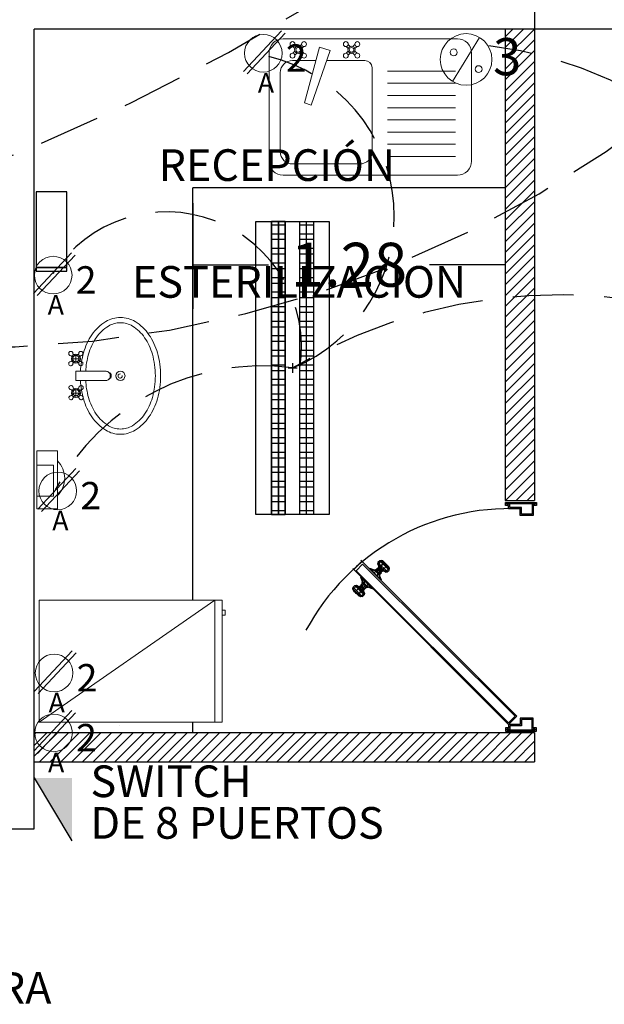
# Model space of a CAD drawing. Extents: x -71 to 222, y -457 to 82.
# Drawn here: x 137 to 140, y 64 to 68 of the extents above; entities that cross this region are included whole.
import ezdxf
from ezdxf.enums import TextEntityAlignment as Align

# ---------------------------------------------------------------- set-up
doc = ezdxf.new("R2010")
doc.units = 0
doc.header["$MEASUREMENT"] = 0
doc.linetypes.add('DASHED2', pattern=[0.375, 0.25, -0.125])
doc.linetypes.add('HIDDEN', pattern=[0.375, 0.25, -0.125])
doc.layers.get('0').update_dxf_attribs({"linetype": 'CONTINUOUS'})
doc.layers.get('DEFPOINTS').update_dxf_attribs({"linetype": 'CONTINUOUS'})
for name, color, linetype in [('AUXILIARPROYLOSA', 6, 'HIDDEN'), ('COTAS', 7, 'CONTINUOUS'), ('instalacion electrica', 5, 'CONTINUOUS'), ('MOBILIARIO', 8, 'CONTINUOUS'), ('MUROS', 7, 'CONTINUOUS'), ('PUERTAS', 7, 'CONTINUOUS'), ('SAN1', 3, 'CONTINUOUS'), ('TXT', 7, 'CONTINUOUS')]:
    doc.layers.add(name, color=color, linetype=linetype)
for name, color, linetype, lineweight in [('contorno', 3, 'CONTINUOUS', 9), ('MUEBLES', 8, 'CONTINUOUS', 18), ('Muros de Carga', 7, 'CONTINUOUS', 0)]:
    doc.layers.add(name, color=color, linetype=linetype, lineweight=lineweight)
doc.layers.add('INST. ELECTRICA', color=7, linetype='CONTINUOUS', true_color=0xed1a35)
doc.styles.add('SANSSERIF', font='sas_____.pfb')
doc.styles.add('SW60', font='swissel.ttf', dxfattribs={"width": 0.8, "height": 0.1143})
doc.dimstyles.get("Standard").update_dxf_attribs({"dimtxt": 0.18, "dimasz": 0.18, "dimexe": 0.18, "dimexo": 0.0625, "dimgap": 0.09, "dimtad": 0, "dimtih": 1, "dimtoh": 1, "dimdec": 4, "dimzin": 0, "dimdsep": 46, "dimtxsty": 'Standard', "dimcen": 0.09, "dimadec": 0, "dimazin": 0, "dimtfac": 1, "dimtdec": 4, "dimtofl": 0, "dimtmove": 2, "dimatfit": 3, "dimfxl": 1, "dimtolj": 1, "dimtzin": 0, "dimarcsym": 0})

# ---------------------------------------------------------------- blocks, each defined once
blk = doc.blocks.new('Centro de carga')
blk.add_line((-0.2351, 0), (0, -0.3894))
at = {"const_width": 0.001}
blk.add_lwpolyline([(-0.2351, 0), (0, 0), (0, -0.3894), (-0.2351, -0.3894)], close=True, dxfattribs=at)
blk.add_solid([(-0.2351, 0), (0, 0), (0, -0.3894)])
blk = doc.blocks.new('A$C399265A5')
at = {"layer": 'INST. ELECTRICA', "lineweight": -3}
for p, q in [((0.6, 0.1683), (0.6, 0.1303)), ((0.5798, 0.15), (0.6193, 0.15))]:
    blk.add_line(p, q, dxfattribs=at)
at = {"layer": 'INST. ELECTRICA'}
blk.add_lwpolyline([(0, 0.3), (0, 0), (1.2, 0), (1.2, 0.3)], close=True, dxfattribs=at)
blk = doc.blocks.new('A$C423006FB')
at = {"layer": 'INST. ELECTRICA', "color": 18, "lineweight": -3, "true_color": 0x000000}
for points in [[(0.0645, 1.2), (0.1196, 1.2), (0.1196, 0), (0.0645, 0)], [(0.0645, 1.1844), (0.1196, 1.1844), (0.1196, 1.1464), (0.0645, 1.1464)], [(0.2355, 1.2), (0.1804, 1.2), (0.1804, 0), (0.2355, 0)], [(0.1804, 1.2), (0.2355, 1.2), (0.2355, 0), (0.1804, 0)], [(0.1804, 1.1844), (0.2355, 1.1844), (0.2355, 1.1464), (0.1804, 1.1464)], [(0.0645, 1.1248), (0.1196, 1.1248), (0.1196, 1.0868), (0.0645, 1.0868)], [(0.1804, 1.1248), (0.2355, 1.1248), (0.2355, 1.0868), (0.1804, 1.0868)], [(0.0645, 1.0652), (0.1196, 1.0652), (0.1196, 1.0272), (0.0645, 1.0272)], [(0.1804, 1.0652), (0.2355, 1.0652), (0.2355, 1.0272), (0.1804, 1.0272)], [(0.0645, 1.0056), (0.1196, 1.0056), (0.1196, 0.9675), (0.0645, 0.9675)], [(0.1804, 1.0056), (0.2355, 1.0056), (0.2355, 0.9675), (0.1804, 0.9675)], [(0.0645, 0.9459), (0.1196, 0.9459), (0.1196, 0.9079), (0.0645, 0.9079)], [(0.1804, 0.9459), (0.2355, 0.9459), (0.2355, 0.9079), (0.1804, 0.9079)], [(0.0645, 0.8863), (0.1196, 0.8863), (0.1196, 0.8483), (0.0645, 0.8483)], [(0.1804, 0.8863), (0.2355, 0.8863), (0.2355, 0.8483), (0.1804, 0.8483)], [(0.0645, 0.8267), (0.1196, 0.8267), (0.1196, 0.7887), (0.0645, 0.7887)], [(0.1804, 0.8267), (0.2355, 0.8267), (0.2355, 0.7887), (0.1804, 0.7887)], [(0.0645, 0.7671), (0.1196, 0.7671), (0.1196, 0.7291), (0.0645, 0.7291)], [(0.1804, 0.7671), (0.2355, 0.7671), (0.2355, 0.7291), (0.1804, 0.7291)], [(0.0645, 0.7074), (0.1196, 0.7074), (0.1196, 0.6694), (0.0645, 0.6694)], [(0.1804, 0.7074), (0.2355, 0.7074), (0.2355, 0.6694), (0.1804, 0.6694)], [(0.0645, 0.6478), (0.1196, 0.6478), (0.1196, 0.6098), (0.0645, 0.6098)], [(0.1804, 0.6478), (0.2355, 0.6478), (0.2355, 0.6098), (0.1804, 0.6098)], [(0.0645, 0.5882), (0.1196, 0.5882), (0.1196, 0.5502), (0.0645, 0.5502)], [(0.1804, 0.5882), (0.2355, 0.5882), (0.2355, 0.5502), (0.1804, 0.5502)], [(0.0645, 0.5286), (0.1196, 0.5286), (0.1196, 0.4906), (0.0645, 0.4906)], [(0.1804, 0.5286), (0.2355, 0.5286), (0.2355, 0.4906), (0.1804, 0.4906)], [(0.0645, 0.469), (0.1196, 0.469), (0.1196, 0.431), (0.0645, 0.431)], [(0.1804, 0.469), (0.2355, 0.469), (0.2355, 0.431), (0.1804, 0.431)], [(0.0645, 0.4093), (0.1196, 0.4093), (0.1196, 0.3713), (0.0645, 0.3713)], [(0.1804, 0.4093), (0.2355, 0.4093), (0.2355, 0.3713), (0.1804, 0.3713)], [(0.0645, 0.3497), (0.1196, 0.3497), (0.1196, 0.3117), (0.0645, 0.3117)], [(0.1804, 0.3497), (0.2355, 0.3497), (0.2355, 0.3117), (0.1804, 0.3117)], [(0.0645, 0.2901), (0.1196, 0.2901), (0.1196, 0.2521), (0.0645, 0.2521)], [(0.1804, 0.2901), (0.2355, 0.2901), (0.2355, 0.2521), (0.1804, 0.2521)], [(0.0645, 0.2305), (0.1196, 0.2305), (0.1196, 0.1925), (0.0645, 0.1925)], [(0.1804, 0.2305), (0.2355, 0.2305), (0.2355, 0.1925), (0.1804, 0.1925)], [(0.0645, 0.1709), (0.1196, 0.1709), (0.1196, 0.1328), (0.0645, 0.1328)], [(0.1804, 0.1709), (0.2355, 0.1709), (0.2355, 0.1328), (0.1804, 0.1328)], [(0.0645, 0.1112), (0.1196, 0.1112), (0.1196, 0.0732), (0.0645, 0.0732)], [(0.1804, 0.1112), (0.2355, 0.1112), (0.2355, 0.0732), (0.1804, 0.0732)], [(0.0645, 0.0516), (0.1196, 0.0516), (0.1196, 0.0136), (0.0645, 0.0136)], [(0.1804, 0.0516), (0.2355, 0.0516), (0.2355, 0.0136), (0.1804, 0.0136)]]:
    blk.add_lwpolyline(points, close=True, dxfattribs=at)
for points in [[(0.0921, 1.2), (0.0921, 0)], [(0.2079, 0), (0.2079, 1.2)], [(0.2079, 1.2), (0.2079, 0)]]:
    blk.add_lwpolyline(points, dxfattribs=at)
at = {"layer": 'INST. ELECTRICA', "lineweight": -3, "xscale": -1, "rotation": 270}
blk.add_blockref('A$C399265A5', (0, 0), dxfattribs=at)
blk = doc.blocks.new('C')
at = {"layer": 'Muros de Carga', "lineweight": 13}
for p, q in [((117.5839, -73.6972), (117.7952, -73.4716)), ((117.6044, -73.7095), (117.8158, -73.484))]:
    blk.add_line(p, q, dxfattribs=at)
blk.add_circle((117.6939, -73.5955), 0.1047, dxfattribs=at)
at = {"layer": 'TXT', "linetype": 'Continuous', "lineweight": 13, "style": 'SW60'}
blk.add_text('2', height=0.1524, dxfattribs=at).set_placement((117.8773, -73.6983), align=Align.CENTER)
blk = doc.blocks.new('CONT2')
at = {"lineweight": 9, "xscale": 0.7361312176160152, "yscale": 0.7361312176160152, "zscale": 0.7361312176160152, "rotation": 2.618018799084052e-05}
blk.add_blockref('C', (41.247, 128.2176), dxfattribs=at)
at = {"lineweight": 9, "style": 'SW60'}
blk.add_text('A', height=0.0804, rotation=0, dxfattribs=at).set_placement((127.8959, 73.8802), align=Align.CENTER)
blk = doc.blocks.new('A')
at = {"layer": 'Muros de Carga', "lineweight": 13}
blk.add_line((120.4091, -74.5724), (120.2982, -74.7525), dxfattribs=at)
for centre, radius in [((120.3536, -74.6624), 0.1058), ((120.3027, -74.6333), 0.014), ((120.4048, -74.7018), 0.014)]:
    blk.add_circle(centre, radius, dxfattribs=at)
blk = doc.blocks.new('APAGADOR 1')
at = {"lineweight": 9}
blk.add_blockref('A', (-131.6003, 98.053), dxfattribs=at)
blk = doc.blocks.new('C3')
at = {"layer": 'AUXILIARPROYLOSA', "color": 7, "linetype": 'Continuous'}
blk.add_blockref('APAGADOR 1', (150.5579, 44.2571), dxfattribs=at)
at = {"layer": 'TXT', "linetype": 'Continuous', "lineweight": 13, "style": 'SW60'}
blk.add_text('3', height=0.1524, rotation=0, dxfattribs=at).set_placement((139.4793, 67.5831), align=Align.CENTER)
blk = doc.blocks.new('mi')
at = {"layer": 'PUERTAS'}
for p, q in [((0.0574, -0.0062), (0.0864, 0.0227)), ((0.0864, 0.0227), (0.6318, -0.5228)), ((0.6032, -0.5519), (0.0574, -0.0062)), ((0.5999, -0.5488), (0.6286, -0.5196))]:
    blk.add_line(p, q, dxfattribs=at)
for points in [[(0.0864, 0.0227), (0.0864, 0.0341), (0.0977, 0.0341), (0.0977, 0.0455), (-0.0114, 0.0455), (-0.0114, 0.0341), (0, 0.0341), (0, 0), (0.0455, 0), (0.0455, 0.0227)], [(0.0818, 0.0273), (0.0818, 0.0386), (0.0932, 0.0386), (0.0932, 0.0409), (-0.0068, 0.0409), (-0.0068, 0.0386), (0.0045, 0.0386), (0.0045, 0.0045), (0.0409, 0.0045), (0.0409, 0.0273)], [(0.0639, -0.0062), (0.0864, 0.0163), (0.6199, -0.5155), (0.5976, -0.5382)], [(0.0864, -0.7318), (0.0864, -0.7432), (0.0977, -0.7432), (0.0977, -0.7545), (-0.0114, -0.7545), (-0.0114, -0.7432), (0, -0.7432), (0, -0.7091), (0.0455, -0.7091), (0.0455, -0.7318)], [(0.0818, -0.7364), (0.0818, -0.7477), (0.0932, -0.7477), (0.0932, -0.75), (-0.0068, -0.75), (-0.0068, -0.7477), (0.0045, -0.7477), (0.0045, -0.7136), (0.0409, -0.7136), (0.0409, -0.7364)]]:
    blk.add_lwpolyline(points, close=True, dxfattribs=at)
blk.add_arc((0.082, 0.0787), 0.8113, 267.4154, 331.6162, dxfattribs=at)
for points in [[(0.5949, -0.4342, -0.0136), (0.5935, -0.4389, -0.0119), (0.5907, -0.4362), (0.5918, -0.431)], [(0.5935, -0.4389, -0.0119), (0.5963, -0.4459, -0.0068), (0.5948, -0.4444), (0.5907, -0.4362)], [(0.5907, -0.4362), (0.5948, -0.4444), (0.5963, -0.4459, 0.0068), (0.5935, -0.4389, 0.0119)], [(0.6011, -0.428, -0.0136), (0.5949, -0.4342, -0.0136), (0.5918, -0.431), (0.598, -0.4248)], [(0.5948, -0.4444), (0.5927, -0.4505), (0.5939, -0.4517, 0.0051), (0.5963, -0.4459, 0.0068)], [(0.5963, -0.4459, -0.0068), (0.5939, -0.4517, -0.0051), (0.5927, -0.4505), (0.5948, -0.4444)], [(0.6031, -0.4423, -0.022), (0.6006, -0.446, -0.0192), (0.5935, -0.4389, -0.0119), (0.5949, -0.4342, -0.0136)], [(0.6006, -0.446, -0.0192), (0.6004, -0.45, -0.011), (0.5963, -0.4459, -0.0068), (0.5935, -0.4389, -0.0119)], [(0.5935, -0.4389, 0.0119), (0.5963, -0.4459, 0.0068), (0.6004, -0.45, 0.011), (0.6006, -0.446, 0.0192)], [(0.6004, -0.45, -0.011), (0.5969, -0.4548, -0.0082), (0.5939, -0.4517, -0.0051), (0.5963, -0.4459, -0.0068)], [(0.5963, -0.4459, 0.0068), (0.5939, -0.4517, 0.0051), (0.5969, -0.4548, 0.0082), (0.6004, -0.45, 0.011)], [(0.6093, -0.4361, -0.022), (0.6031, -0.4423, -0.022), (0.5949, -0.4342, -0.0136), (0.6011, -0.428, -0.0136)], [(0.6011, -0.428, 0.0136), (0.5949, -0.4342, 0.0136), (0.6031, -0.4423, 0.022), (0.6093, -0.4361, 0.022)], [(0.6059, -0.4265, -0.0119), (0.6011, -0.428, -0.0136), (0.598, -0.4248), (0.6031, -0.4238)], [(0.6094, -0.4549, -0.0192), (0.6055, -0.4551, -0.011), (0.6004, -0.45, -0.011), (0.6006, -0.446, -0.0192)], [(0.6132, -0.4524, -0.022), (0.6094, -0.4549, -0.0192), (0.6006, -0.446, -0.0192), (0.6031, -0.4423, -0.022)], [(0.613, -0.4337, -0.0192), (0.6093, -0.4361, -0.022), (0.6011, -0.428, -0.0136), (0.6059, -0.4265, -0.0119)], [(0.6059, -0.4265, 0.0119), (0.6011, -0.428, 0.0136), (0.6093, -0.4361, 0.022), (0.613, -0.4337, 0.0192)], [(0.6112, -0.4277, -0.0085), (0.6059, -0.4265, -0.0119), (0.6031, -0.4238), (0.6093, -0.4258)], [(0.6194, -0.4462, -0.022), (0.6132, -0.4524, -0.022), (0.6031, -0.4423, -0.022), (0.6093, -0.4361, -0.022)], [(0.6093, -0.4361, 0.022), (0.6031, -0.4423, 0.022), (0.6132, -0.4524, 0.022), (0.6194, -0.4462, 0.022)], [(0.6163, -0.4328, -0.0137), (0.613, -0.4337, -0.0192), (0.6059, -0.4265, -0.0119), (0.6112, -0.4277, -0.0085)], [(0.6218, -0.4425, -0.0192), (0.6194, -0.4462, -0.022), (0.6093, -0.4361, -0.022), (0.613, -0.4337, -0.0192)], [(0.6275, -0.4544, -0.0136), (0.6213, -0.4606, -0.0136), (0.6132, -0.4524, -0.022), (0.6194, -0.4462, -0.022)], [(0.6195, -0.436), (0.6226, -0.4392, -0.0137), (0.6163, -0.4328, -0.0137), (0.6195, -0.436)], [(0.629, -0.4496, -0.0119), (0.6275, -0.4544, -0.0136), (0.6194, -0.4462, -0.022), (0.6218, -0.4425, -0.0192)], [(0.6195, -0.436), (0.6277, -0.4443, -0.0085), (0.6226, -0.4392, -0.0137), (0.6195, -0.436)], [(0.6195, -0.436), (0.6297, -0.4462), (0.6277, -0.4443, -0.0085), (0.6195, -0.436)], [(0.6195, -0.436), (0.6226, -0.4392, 0.0137), (0.6277, -0.4443, 0.0085), (0.6195, -0.436)], [(0.6277, -0.4443, -0.0085), (0.629, -0.4496, -0.0119), (0.6218, -0.4425, -0.0192), (0.6226, -0.4392, -0.0137)], [(0.6226, -0.4392, 0.0137), (0.6218, -0.4425, 0.0192), (0.629, -0.4496, 0.0119), (0.6277, -0.4443, 0.0085)], [(0.6297, -0.4462), (0.6317, -0.4524), (0.629, -0.4496, -0.0119), (0.6277, -0.4443, -0.0085)], [(0.6277, -0.4443, 0.0085), (0.629, -0.4496, 0.0119), (0.6317, -0.4524), (0.6297, -0.4462)], [(0.5319, -0.4827, 1.6194), (0.5329, -0.4817, 1.6194), (0.5368, -0.4856, 1.6364), (0.5358, -0.4866, 1.6364)], [(0.5358, -0.4866, 1.6024), (0.5368, -0.4856, 1.6024), (0.5329, -0.4817, 1.6194), (0.5319, -0.4827, 1.6194)], [(0.5668, -0.4556, -0.017), (0.5658, -0.4567, -0.017), (0.5619, -0.4528), (0.5629, -0.4517)], [(0.5629, -0.4517), (0.5619, -0.4528), (0.5658, -0.4567, 0.017), (0.5668, -0.4556, 0.017)], [(0.5811, -0.4596, -0.0076), (0.5668, -0.4556, -0.017), (0.5629, -0.4517), (0.5793, -0.4578)], [(0.5668, -0.4556, 0.017), (0.5658, -0.4567, 0.017), (0.576, -0.4669, 0.0275), (0.577, -0.4659, 0.0275)], [(0.577, -0.4659, -0.0275), (0.576, -0.4669, -0.0275), (0.5658, -0.4567, -0.017), (0.5668, -0.4556, -0.017)], [(0.5856, -0.4642, -0.0124), (0.577, -0.4659, -0.0275), (0.5668, -0.4556, -0.017), (0.5811, -0.4596, -0.0076)], [(0.5896, -0.4785, -0.0275), (0.5886, -0.4795, -0.0275), (0.576, -0.4669, -0.0275), (0.577, -0.4659, -0.0275)], [(0.577, -0.4659, 0.0275), (0.576, -0.4669, 0.0275), (0.5886, -0.4795, 0.0275), (0.5896, -0.4785, 0.0275)], [(0.5913, -0.4698, -0.0124), (0.5896, -0.4785, -0.0275), (0.577, -0.4659, -0.0275), (0.5856, -0.4642, -0.0124)], [(0.5824, -0.4568), (0.5793, -0.4578), (0.5811, -0.4596, 0.0076), (0.5839, -0.4583, 0.0068)], [(0.5839, -0.4583, -0.0068), (0.5811, -0.4596, -0.0076), (0.5793, -0.4578), (0.5824, -0.4568)], [(0.588, -0.4624, -0.011), (0.5856, -0.4642, -0.0124), (0.5811, -0.4596, -0.0076), (0.5839, -0.4583, -0.0068)], [(0.5839, -0.4583, 0.0068), (0.5811, -0.4596, 0.0076), (0.5856, -0.4642, 0.0124), (0.588, -0.4624, 0.011)], [(0.5834, -0.4578), (0.5824, -0.4568), (0.5839, -0.4583, 0.0068), (0.5848, -0.4591, 0.0059)], [(0.5848, -0.4591, -0.0059), (0.5839, -0.4583, -0.0068), (0.5824, -0.4568), (0.5834, -0.4578)], [(0.591, -0.4529, -0.0059), (0.5848, -0.4591, -0.0059), (0.5834, -0.4578), (0.5896, -0.4516)], [(0.5883, -0.4627, -0.0096), (0.588, -0.4624, -0.011), (0.5839, -0.4583, -0.0068), (0.5848, -0.4591, -0.0059)], [(0.5848, -0.4591, 0.0059), (0.5839, -0.4583, 0.0068), (0.588, -0.4624, 0.011), (0.5883, -0.4627, 0.0096)], [(0.5945, -0.4565, -0.0096), (0.5883, -0.4627, -0.0096), (0.5848, -0.4591, -0.0059), (0.591, -0.4529, -0.0059)], [(0.5931, -0.4674, -0.011), (0.5913, -0.4698, -0.0124), (0.5856, -0.4642, -0.0124), (0.588, -0.4624, -0.011)], [(0.5928, -0.4671, -0.0096), (0.5931, -0.4674, -0.011), (0.588, -0.4624, -0.011), (0.5883, -0.4627, -0.0096)], [(0.5883, -0.4627, 0.0096), (0.588, -0.4624, 0.011), (0.5931, -0.4674, 0.011), (0.5928, -0.4671, 0.0096)], [(0.5896, -0.4785, 0.0275), (0.5886, -0.4795, 0.0275), (0.5988, -0.4897, 0.017), (0.5998, -0.4887, 0.017)], [(0.5998, -0.4887, -0.017), (0.5988, -0.4897, -0.017), (0.5886, -0.4795, -0.0275), (0.5896, -0.4785, -0.0275)], [(0.5906, -0.4526), (0.5896, -0.4516), (0.591, -0.4529, 0.0059), (0.5918, -0.4538, 0.0051)], [(0.5918, -0.4538, -0.0051), (0.591, -0.4529, -0.0059), (0.5896, -0.4516), (0.5906, -0.4526)], [(0.5927, -0.4505), (0.5906, -0.4526), (0.5918, -0.4538, 0.0051), (0.5939, -0.4517, 0.0051)], [(0.5939, -0.4517, -0.0051), (0.5918, -0.4538, -0.0051), (0.5906, -0.4526), (0.5927, -0.4505)], [(0.5949, -0.4568, -0.0082), (0.5945, -0.4565, -0.0096), (0.591, -0.4529, -0.0059), (0.5918, -0.4538, -0.0051)], [(0.5918, -0.4538, 0.0051), (0.591, -0.4529, 0.0059), (0.5945, -0.4565, 0.0096), (0.5949, -0.4568, 0.0082)], [(0.5972, -0.4715, -0.0068), (0.5959, -0.4744, -0.0076), (0.5913, -0.4698, -0.0124), (0.5931, -0.4674, -0.011)], [(0.5931, -0.4674, 0.011), (0.5913, -0.4698, 0.0124), (0.5959, -0.4744, 0.0076), (0.5972, -0.4715, 0.0068)], [(0.5969, -0.4548, -0.0082), (0.5949, -0.4568, -0.0082), (0.5918, -0.4538, -0.0051), (0.5939, -0.4517, -0.0051)], [(0.5939, -0.4517, 0.0051), (0.5918, -0.4538, 0.0051), (0.5949, -0.4568, 0.0082), (0.5969, -0.4548, 0.0082)], [(0.6025, -0.4645, -0.0059), (0.5963, -0.4707, -0.0059), (0.5928, -0.4671, -0.0096), (0.599, -0.4609, -0.0096)], [(0.5963, -0.4707, -0.0059), (0.5972, -0.4715, -0.0068), (0.5931, -0.4674, -0.011), (0.5928, -0.4671, -0.0096)], [(0.5928, -0.4671, 0.0096), (0.5931, -0.4674, 0.011), (0.5972, -0.4715, 0.0068), (0.5963, -0.4707, 0.0059)], [(0.5986, -0.4606, -0.0082), (0.599, -0.4609, -0.0096), (0.5945, -0.4565, -0.0096), (0.5949, -0.4568, -0.0082)], [(0.5949, -0.4568, 0.0082), (0.5945, -0.4565, 0.0096), (0.599, -0.4609, 0.0096), (0.5986, -0.4606, 0.0082)], [(0.6007, -0.4586, -0.0082), (0.5986, -0.4606, -0.0082), (0.5949, -0.4568, -0.0082), (0.5969, -0.4548, -0.0082)], [(0.5969, -0.4548, 0.0082), (0.5949, -0.4568, 0.0082), (0.5986, -0.4606, 0.0082), (0.6007, -0.4586, 0.0082)], [(0.5972, -0.4715, 0.0068), (0.5959, -0.4744, 0.0076), (0.5977, -0.4762), (0.5987, -0.4731)], [(0.5987, -0.4731), (0.5977, -0.4762), (0.5959, -0.4744, -0.0076), (0.5972, -0.4715, -0.0068)], [(0.5977, -0.4762), (0.6037, -0.4926), (0.5998, -0.4887, -0.017), (0.5959, -0.4744, -0.0076)], [(0.6039, -0.4659), (0.5977, -0.4721), (0.5963, -0.4707, -0.0059), (0.6025, -0.4645, -0.0059)], [(0.5963, -0.4707, 0.0059), (0.5972, -0.4715, 0.0068), (0.5987, -0.4731), (0.5977, -0.4721)], [(0.5977, -0.4721), (0.5987, -0.4731), (0.5972, -0.4715, -0.0068), (0.5963, -0.4707, -0.0059)], [(0.6055, -0.4551, -0.011), (0.6007, -0.4586, -0.0082), (0.5969, -0.4548, -0.0082), (0.6004, -0.45, -0.011)], [(0.6004, -0.45, 0.011), (0.5969, -0.4548, 0.0082), (0.6007, -0.4586, 0.0082), (0.6055, -0.4551, 0.011)], [(0.6038, -0.4616, -0.0051), (0.6017, -0.4637, -0.0051), (0.5986, -0.4606, -0.0082), (0.6007, -0.4586, -0.0082)], [(0.6007, -0.4586, 0.0082), (0.5986, -0.4606, 0.0082), (0.6017, -0.4637, 0.0051), (0.6038, -0.4616, 0.0051)], [(0.6017, -0.4637, -0.0051), (0.6025, -0.4645, -0.0059), (0.599, -0.4609, -0.0096), (0.5986, -0.4606, -0.0082)], [(0.5986, -0.4606, 0.0082), (0.599, -0.4609, 0.0096), (0.6025, -0.4645, 0.0059), (0.6017, -0.4637, 0.0051)], [(0.6096, -0.4591, -0.0068), (0.6038, -0.4616, -0.0051), (0.6007, -0.4586, -0.0082), (0.6055, -0.4551, -0.011)], [(0.6038, -0.4616, 0.0051), (0.6017, -0.4637, 0.0051), (0.6029, -0.4649), (0.6049, -0.4628)], [(0.6049, -0.4628), (0.6029, -0.4649), (0.6017, -0.4637, -0.0051), (0.6038, -0.4616, -0.0051)], [(0.6017, -0.4637, 0.0051), (0.6025, -0.4645, 0.0059), (0.6039, -0.4659), (0.6029, -0.4649)], [(0.6029, -0.4649), (0.6039, -0.4659), (0.6025, -0.4645, -0.0059), (0.6017, -0.4637, -0.0051)], [(0.6111, -0.4607), (0.6049, -0.4628), (0.6038, -0.4616, -0.0051), (0.6096, -0.4591, -0.0068)], [(0.6166, -0.462, -0.0119), (0.6096, -0.4591, -0.0068), (0.6055, -0.4551, -0.011), (0.6094, -0.4549, -0.0192)], [(0.6193, -0.4647), (0.6111, -0.4607), (0.6096, -0.4591, -0.0068), (0.6166, -0.462, -0.0119)], [(0.6244, -0.4637), (0.6193, -0.4647), (0.6166, -0.462, -0.0119), (0.6213, -0.4606, -0.0136)], [(0.6306, -0.4575), (0.6244, -0.4637), (0.6213, -0.4606, -0.0136), (0.6275, -0.4544, -0.0136)], [(0.6317, -0.4524), (0.6306, -0.4575), (0.6275, -0.4544, -0.0136), (0.629, -0.4496, -0.0119)], [(0.5081, -0.5209, 1.6058), (0.5143, -0.5147, 1.6058), (0.5112, -0.5116, 1.6194), (0.505, -0.5178, 1.6194)], [(0.5163, -0.5291, 1.5975), (0.5225, -0.5229, 1.5975), (0.5143, -0.5147, 1.6058), (0.5081, -0.5209, 1.6058)], [(0.5081, -0.5209, 1.633), (0.5143, -0.5147, 1.633), (0.5225, -0.5229, 1.6414), (0.5163, -0.5291, 1.6414)], [(0.5143, -0.5147, 1.6058), (0.5191, -0.5133, 1.6075), (0.5163, -0.5106, 1.6194), (0.5112, -0.5116, 1.6194)], [(0.5225, -0.5229, 1.5975), (0.5262, -0.5204, 1.6002), (0.5191, -0.5133, 1.6075), (0.5143, -0.5147, 1.6058)], [(0.5163, -0.5106, 1.6194), (0.5245, -0.5146, 1.6194), (0.5261, -0.5162, 1.6262), (0.5191, -0.5133, 1.6313)], [(0.5191, -0.5133, 1.6075), (0.5261, -0.5162, 1.6126), (0.5245, -0.5146, 1.6194), (0.5163, -0.5106, 1.6194)], [(0.5191, -0.5133, 1.6313), (0.5261, -0.5162, 1.6262), (0.5302, -0.5203, 1.6304), (0.5262, -0.5204, 1.6386)], [(0.5262, -0.5204, 1.6002), (0.5302, -0.5203, 1.6084), (0.5261, -0.5162, 1.6126), (0.5191, -0.5133, 1.6075)], [(0.5261, -0.5162, 1.6126), (0.5319, -0.5137, 1.6143), (0.5307, -0.5125, 1.6194), (0.5245, -0.5146, 1.6194)], [(0.5245, -0.5146, 1.6194), (0.5307, -0.5125, 1.6194), (0.5319, -0.5137, 1.6245), (0.5261, -0.5162, 1.6262)], [(0.5261, -0.5162, 1.6262), (0.5319, -0.5137, 1.6245), (0.5349, -0.5168, 1.6276), (0.5302, -0.5203, 1.6304)], [(0.5302, -0.5203, 1.6084), (0.5349, -0.5168, 1.6112), (0.5319, -0.5137, 1.6143), (0.5261, -0.5162, 1.6126)], [(0.5319, -0.5137, 1.6143), (0.5339, -0.5116, 1.6143), (0.5328, -0.5105, 1.6194), (0.5307, -0.5125, 1.6194)], [(0.5307, -0.5125, 1.6194), (0.5328, -0.5105, 1.6194), (0.5339, -0.5116, 1.6245), (0.5319, -0.5137, 1.6245)], [(0.5331, -0.5108, 1.6135), (0.5393, -0.5046, 1.6135), (0.5379, -0.5032, 1.6194), (0.5317, -0.5094, 1.6194)], [(0.5339, -0.5116, 1.6143), (0.5331, -0.5108, 1.6135), (0.5317, -0.5094, 1.6194), (0.5328, -0.5105, 1.6194)], [(0.5328, -0.5105, 1.6194), (0.5317, -0.5094, 1.6194), (0.5331, -0.5108, 1.6254), (0.5339, -0.5116, 1.6245)], [(0.5397, -0.5009, 1.6118), (0.5358, -0.4866, 1.6024), (0.5319, -0.4827, 1.6194), (0.538, -0.4991, 1.6194)], [(0.5319, -0.5137, 1.6245), (0.5339, -0.5116, 1.6245), (0.537, -0.5147, 1.6276), (0.5349, -0.5168, 1.6276)], [(0.5349, -0.5168, 1.6112), (0.537, -0.5147, 1.6112), (0.5339, -0.5116, 1.6143), (0.5319, -0.5137, 1.6143)], [(0.5367, -0.5144, 1.6098), (0.5429, -0.5082, 1.6098), (0.5393, -0.5046, 1.6135), (0.5331, -0.5108, 1.6135)], [(0.5339, -0.5116, 1.6245), (0.5331, -0.5108, 1.6254), (0.5367, -0.5144, 1.629), (0.537, -0.5147, 1.6276)], [(0.537, -0.5147, 1.6112), (0.5367, -0.5144, 1.6098), (0.5331, -0.5108, 1.6135), (0.5339, -0.5116, 1.6143)], [(0.5387, -0.5205, 1.6112), (0.5408, -0.5185, 1.6112), (0.537, -0.5147, 1.6112), (0.5349, -0.5168, 1.6112)], [(0.5349, -0.5168, 1.6276), (0.537, -0.5147, 1.6276), (0.5408, -0.5185, 1.6276), (0.5387, -0.5205, 1.6276)], [(0.546, -0.4968, 1.592), (0.547, -0.4958, 1.592), (0.5368, -0.4856, 1.6024), (0.5358, -0.4866, 1.6024)], [(0.5358, -0.4866, 1.6364), (0.5368, -0.4856, 1.6364), (0.547, -0.4958, 1.6469), (0.546, -0.4968, 1.6469)], [(0.5443, -0.5055, 1.6071), (0.546, -0.4968, 1.592), (0.5358, -0.4866, 1.6024), (0.5397, -0.5009, 1.6118)], [(0.5408, -0.5185, 1.6112), (0.5411, -0.5188, 1.6098), (0.5367, -0.5144, 1.6098), (0.537, -0.5147, 1.6112)], [(0.537, -0.5147, 1.6276), (0.5367, -0.5144, 1.629), (0.5411, -0.5188, 1.629), (0.5408, -0.5185, 1.6276)], [(0.5385, -0.5038, 1.6126), (0.5397, -0.5009, 1.6118), (0.538, -0.4991, 1.6194), (0.5369, -0.5022, 1.6194)], [(0.5369, -0.5022, 1.6194), (0.538, -0.4991, 1.6194), (0.5397, -0.5009, 1.627), (0.5385, -0.5038, 1.6262)], [(0.5393, -0.5046, 1.6135), (0.5385, -0.5038, 1.6126), (0.5369, -0.5022, 1.6194), (0.5379, -0.5032, 1.6194)], [(0.5379, -0.5032, 1.6194), (0.5369, -0.5022, 1.6194), (0.5385, -0.5038, 1.6262), (0.5393, -0.5046, 1.6254)], [(0.5385, -0.5038, 1.6262), (0.5397, -0.5009, 1.627), (0.5443, -0.5055, 1.6318), (0.5426, -0.5079, 1.6304)], [(0.5426, -0.5079, 1.6084), (0.5443, -0.5055, 1.6071), (0.5397, -0.5009, 1.6118), (0.5385, -0.5038, 1.6126)], [(0.5393, -0.5046, 1.6254), (0.5385, -0.5038, 1.6262), (0.5426, -0.5079, 1.6304), (0.5429, -0.5082, 1.629)], [(0.5429, -0.5082, 1.6098), (0.5426, -0.5079, 1.6084), (0.5385, -0.5038, 1.6126), (0.5393, -0.5046, 1.6135)], [(0.5447, -0.5224, 1.6135), (0.5509, -0.5162, 1.6135), (0.5473, -0.5126, 1.6098), (0.5411, -0.5188, 1.6098)], [(0.5476, -0.5129, 1.6084), (0.55, -0.5112, 1.6071), (0.5443, -0.5055, 1.6071), (0.5426, -0.5079, 1.6084)], [(0.5473, -0.5126, 1.6098), (0.5476, -0.5129, 1.6084), (0.5426, -0.5079, 1.6084), (0.5429, -0.5082, 1.6098)], [(0.5429, -0.5082, 1.629), (0.5426, -0.5079, 1.6304), (0.5476, -0.5129, 1.6304), (0.5473, -0.5126, 1.629)], [(0.55, -0.5112, 1.6071), (0.5586, -0.5095, 1.592), (0.546, -0.4968, 1.592), (0.5443, -0.5055, 1.6071)], [(0.546, -0.5237, 1.6194), (0.5522, -0.5175, 1.6194), (0.5509, -0.5162, 1.6135), (0.5447, -0.5224, 1.6135)], [(0.5586, -0.5095, 1.592), (0.5597, -0.5084, 1.592), (0.547, -0.4958, 1.592), (0.546, -0.4968, 1.592)], [(0.546, -0.4968, 1.6469), (0.547, -0.4958, 1.6469), (0.5597, -0.5084, 1.6469), (0.5586, -0.5095, 1.6469)], [(0.5473, -0.5126, 1.629), (0.5476, -0.5129, 1.6304), (0.5517, -0.517, 1.6262), (0.5509, -0.5162, 1.6254)], [(0.5509, -0.5162, 1.6135), (0.5517, -0.517, 1.6126), (0.5476, -0.5129, 1.6084), (0.5473, -0.5126, 1.6098)], [(0.5476, -0.5129, 1.6304), (0.55, -0.5112, 1.6318), (0.5546, -0.5157, 1.627), (0.5517, -0.517, 1.6262)], [(0.5517, -0.517, 1.6126), (0.5546, -0.5157, 1.6118), (0.55, -0.5112, 1.6071), (0.5476, -0.5129, 1.6084)], [(0.5522, -0.5175, 1.6194), (0.5533, -0.5185, 1.6194), (0.5517, -0.517, 1.6126), (0.5509, -0.5162, 1.6135)], [(0.5509, -0.5162, 1.6254), (0.5517, -0.517, 1.6262), (0.5533, -0.5185, 1.6194), (0.5522, -0.5175, 1.6194)], [(0.5533, -0.5185, 1.6194), (0.5563, -0.5175, 1.6194), (0.5546, -0.5157, 1.6118), (0.5517, -0.517, 1.6126)], [(0.5517, -0.517, 1.6262), (0.5546, -0.5157, 1.627), (0.5563, -0.5175, 1.6194), (0.5533, -0.5185, 1.6194)], [(0.5563, -0.5175, 1.6194), (0.5727, -0.5236, 1.6194), (0.5688, -0.5197, 1.6024), (0.5546, -0.5157, 1.6118)], [(0.5688, -0.5197, 1.6024), (0.5699, -0.5186, 1.6024), (0.5597, -0.5084, 1.592), (0.5586, -0.5095, 1.592)], [(0.5586, -0.5095, 1.6469), (0.5597, -0.5084, 1.6469), (0.5699, -0.5186, 1.6364), (0.5688, -0.5197, 1.6364)], [(0.6037, -0.4926), (0.6027, -0.4936), (0.5988, -0.4897, -0.017), (0.5998, -0.4887, -0.017)], [(0.5998, -0.4887, 0.017), (0.5988, -0.4897, 0.017), (0.6027, -0.4936), (0.6037, -0.4926)], [(0.5067, -0.5257, 1.6075), (0.5081, -0.5209, 1.6058), (0.505, -0.5178, 1.6194), (0.5039, -0.523, 1.6194)], [(0.5079, -0.5311, 1.6109), (0.5067, -0.5257, 1.6075), (0.5039, -0.523, 1.6194), (0.506, -0.5291, 1.6194)], [(0.5138, -0.5328, 1.6002), (0.5163, -0.5291, 1.5975), (0.5081, -0.5209, 1.6058), (0.5067, -0.5257, 1.6075)], [(0.5067, -0.5257, 1.6313), (0.5081, -0.5209, 1.633), (0.5163, -0.5291, 1.6414), (0.5138, -0.5328, 1.6386)], [(0.513, -0.5362, 1.6057), (0.5138, -0.5328, 1.6002), (0.5067, -0.5257, 1.6075), (0.5079, -0.5311, 1.6109)], [(0.5162, -0.5393, 1.6194), (0.5193, -0.5425, 1.6057), (0.513, -0.5362, 1.6057), (0.5162, -0.5393, 1.6194)], [(0.5226, -0.5417, 1.6002), (0.5264, -0.5392, 1.5975), (0.5163, -0.5291, 1.5975), (0.5138, -0.5328, 1.6002)], [(0.5162, -0.5393, 1.6194), (0.5193, -0.5425, 1.6331), (0.5244, -0.5476, 1.6279), (0.5162, -0.5393, 1.6194)], [(0.5162, -0.5393, 1.6194), (0.5264, -0.5495, 1.6194), (0.5244, -0.5476, 1.6109), (0.5162, -0.5393, 1.6194)], [(0.5162, -0.5393, 1.6194), (0.5244, -0.5476, 1.6109), (0.5193, -0.5425, 1.6057), (0.5162, -0.5393, 1.6194)], [(0.5264, -0.5392, 1.5975), (0.5326, -0.533, 1.5975), (0.5225, -0.5229, 1.5975), (0.5163, -0.5291, 1.5975)], [(0.5163, -0.5291, 1.6414), (0.5225, -0.5229, 1.6414), (0.5326, -0.533, 1.6414), (0.5264, -0.5392, 1.6414)], [(0.5244, -0.5476, 1.6109), (0.5298, -0.5488, 1.6075), (0.5226, -0.5417, 1.6002), (0.5193, -0.5425, 1.6057)], [(0.5193, -0.5425, 1.6331), (0.5226, -0.5417, 1.6386), (0.5298, -0.5488, 1.6313), (0.5244, -0.5476, 1.6279)], [(0.5326, -0.533, 1.5975), (0.535, -0.5293, 1.6002), (0.5262, -0.5204, 1.6002), (0.5225, -0.5229, 1.5975)], [(0.5298, -0.5488, 1.6075), (0.5345, -0.5474, 1.6058), (0.5264, -0.5392, 1.5975), (0.5226, -0.5417, 1.6002)], [(0.5244, -0.5476, 1.6279), (0.5298, -0.5488, 1.6313), (0.5325, -0.5515, 1.6194), (0.5264, -0.5495, 1.6194)], [(0.5264, -0.5495, 1.6194), (0.5325, -0.5515, 1.6194), (0.5298, -0.5488, 1.6075), (0.5244, -0.5476, 1.6109)], [(0.535, -0.5293, 1.6002), (0.5352, -0.5253, 1.6084), (0.5302, -0.5203, 1.6084), (0.5262, -0.5204, 1.6002)], [(0.5345, -0.5474, 1.6058), (0.5407, -0.5412, 1.6058), (0.5326, -0.533, 1.5975), (0.5264, -0.5392, 1.5975)], [(0.5325, -0.5515, 1.6194), (0.5377, -0.5505, 1.6194), (0.5345, -0.5474, 1.6058), (0.5298, -0.5488, 1.6075)], [(0.5352, -0.5253, 1.6084), (0.5387, -0.5205, 1.6112), (0.5349, -0.5168, 1.6112), (0.5302, -0.5203, 1.6084)], [(0.5302, -0.5203, 1.6304), (0.5349, -0.5168, 1.6276), (0.5387, -0.5205, 1.6276), (0.5352, -0.5253, 1.6304)], [(0.5377, -0.5505, 1.6194), (0.5439, -0.5443, 1.6194), (0.5407, -0.5412, 1.6058), (0.5345, -0.5474, 1.6058)], [(0.5422, -0.5364, 1.6075), (0.5393, -0.5294, 1.6126), (0.5352, -0.5253, 1.6084), (0.535, -0.5293, 1.6002)], [(0.5393, -0.5294, 1.6126), (0.5418, -0.5236, 1.6143), (0.5387, -0.5205, 1.6112), (0.5352, -0.5253, 1.6084)], [(0.5387, -0.5205, 1.6276), (0.5408, -0.5185, 1.6276), (0.5438, -0.5215, 1.6245), (0.5418, -0.5236, 1.6245)], [(0.5418, -0.5236, 1.6143), (0.5438, -0.5215, 1.6143), (0.5408, -0.5185, 1.6112), (0.5387, -0.5205, 1.6112)], [(0.5409, -0.5309, 1.6194), (0.5429, -0.5248, 1.6194), (0.5418, -0.5236, 1.6143), (0.5393, -0.5294, 1.6126)], [(0.5449, -0.5391, 1.6194), (0.5409, -0.5309, 1.6194), (0.5393, -0.5294, 1.6126), (0.5422, -0.5364, 1.6075)], [(0.5439, -0.5443, 1.6194), (0.5449, -0.5391, 1.6194), (0.5422, -0.5364, 1.6075), (0.5407, -0.5412, 1.6058)], [(0.5408, -0.5185, 1.6276), (0.5411, -0.5188, 1.629), (0.5447, -0.5224, 1.6254), (0.5438, -0.5215, 1.6245)], [(0.5438, -0.5215, 1.6143), (0.5447, -0.5224, 1.6135), (0.5411, -0.5188, 1.6098), (0.5408, -0.5185, 1.6112)], [(0.5429, -0.5248, 1.6194), (0.545, -0.5227, 1.6194), (0.5438, -0.5215, 1.6143), (0.5418, -0.5236, 1.6143)], [(0.5418, -0.5236, 1.6245), (0.5438, -0.5215, 1.6245), (0.545, -0.5227, 1.6194), (0.5429, -0.5248, 1.6194)], [(0.545, -0.5227, 1.6194), (0.546, -0.5237, 1.6194), (0.5447, -0.5224, 1.6135), (0.5438, -0.5215, 1.6143)], [(0.5438, -0.5215, 1.6245), (0.5447, -0.5224, 1.6254), (0.546, -0.5237, 1.6194), (0.545, -0.5227, 1.6194)], [(0.5688, -0.5197, 1.6364), (0.5699, -0.5186, 1.6364), (0.5738, -0.5225, 1.6194), (0.5727, -0.5236, 1.6194)], [(0.5727, -0.5236, 1.6194), (0.5738, -0.5225, 1.6194), (0.5699, -0.5186, 1.6024), (0.5688, -0.5197, 1.6024)]]:
    blk.add_3dface(points, dxfattribs=at)
blk = doc.blocks.new('A$C1AD1786C')
at = {"layer": 'MUEBLES'}
for p, q in [((0.1588, 0.3656), (0.1661, 0.3583)), ((0.1825, 0.3656), (0.1752, 0.3583)), ((0.2982, 0.3665), (0.3055, 0.3592)), ((0.3219, 0.3665), (0.3147, 0.3592)), ((0.1513, 0.3581), (0.1586, 0.3509)), ((0.1513, 0.3344), (0.1586, 0.3417)), ((0.1588, 0.327), (0.1661, 0.3342)), ((0.1825, 0.327), (0.1752, 0.3342)), ((0.19, 0.3581), (0.1827, 0.3509)), ((0.19, 0.3344), (0.1827, 0.3417)), ((0.2908, 0.359), (0.2981, 0.3517)), ((0.2908, 0.3353), (0.2981, 0.3426)), ((0.2982, 0.3279), (0.3055, 0.3351)), ((0.3219, 0.3279), (0.3147, 0.3351)), ((0.3294, 0.359), (0.3221, 0.3517)), ((0.3294, 0.3353), (0.3221, 0.3426))]:
    blk.add_line(p, q, dxfattribs=at)
for points in [[(0.1691, 0.3656), (0.1691, 0.3282)], [(0.3095, 0.3656), (0.3095, 0.3282)], [(0.1504, 0.3469), (0.1878, 0.3469)], [(0.2908, 0.3469), (0.3282, 0.3469)]]:
    blk.add_lwpolyline(points, dxfattribs=at)
for points in [[(0.2583, 0.3284, -0.055039), (0.3337, 0.3159, -0.080831), (0.4077, 0.2814, -0.107033), (0.4617, 0.2246, -0.137637), (0.4786, 0.1644, -0.137637), (0.4617, 0.1043, -0.107033), (0.4077, 0.0475, -0.080831), (0.3337, 0.013, -0.068746), (0.2393, 0, -0.068746), (0.1449, 0.013, -0.080831), (0.0709, 0.0475, -0.107033), (0.0169, 0.1043, -0.137637), (0, 0.1644, -0.137637), (0.0169, 0.2246, -0.107033), (0.0709, 0.2814, -0.080831), (0.1449, 0.3159, -0.055039), (0.2203, 0.3284, -0.055039)], [(0.2571, 0.3069, -0.055039), (0.3279, 0.2951, -0.080831), (0.3956, 0.2636, -0.107033), (0.4433, 0.2134, -0.137637), (0.4571, 0.1644, -0.137637), (0.4433, 0.1155, -0.107033), (0.3956, 0.0653, -0.080831), (0.3279, 0.0338, -0.068746), (0.2393, 0.0215, -0.068746), (0.1507, 0.0338, -0.080831), (0.083, 0.0653, -0.107033), (0.0353, 0.1155, -0.137637), (0.0215, 0.1644, -0.137637), (0.0353, 0.2134, -0.107033), (0.083, 0.2636, -0.080831), (0.1507, 0.2951, -0.055039), (0.2215, 0.3069, -0.055039)], [(0.226, 0.211, 0.323558), (0.2387, 0.2018), (0.2406, 0.2018, 0.345506), (0.2536, 0.2121)]]:
    blk.add_lwpolyline(points, format="xyb", dxfattribs=at)
blk.add_lwpolyline([(0.2206, 0.3469), (0.2206, 0.2234, 0.414214), (0.2374, 0.2066), (0.2412, 0.2066, 0.414214), (0.258, 0.2234), (0.258, 0.3469)], format="xyb", close=True, dxfattribs=at)
for centre, radius in [((0.1691, 0.3469), 0.0187), ((0.3095, 0.3469), 0.0187), ((0.1707, 0.3463), 0.0129), ((0.3101, 0.3472), 0.0129), ((0.2393, 0.1644), 0.0187)]:
    blk.add_circle(centre, radius, dxfattribs=at)
for centre, start, end in [((0.1501, 0.3668), 351.8699, 278.1301), ((0.1912, 0.3668), 261.8699, 188.1301), ((0.2895, 0.3677), 351.8699, 278.1301), ((0.3306, 0.3677), 261.8699, 188.1301), ((0.1501, 0.3257), 81.8699, 8.1301), ((0.1912, 0.3257), 171.8699, 98.1301), ((0.2895, 0.3266), 81.8699, 8.1301), ((0.3306, 0.3266), 171.8699, 98.1301), ((0.2389, 0.1656), 351.8699, 278.1301)]:
    blk.add_arc(centre, 0.0088, start, end, dxfattribs=at)
blk = doc.blocks.new('ESTERIL')
at = {"layer": 'MUEBLES', "lineweight": 18}
for p, q in [((-191.7656, -136.6075), (-192.2656, -135.8875)), ((-192.2656, -136.6075), (-191.7656, -136.6075))]:
    blk.add_line(p, q, dxfattribs=at)
for points in [[(-191.7656, -136.6375), (-192.2656, -136.6375), (-192.2656, -135.8875), (-191.7656, -135.8875)], [(-191.8073, -136.6375), (-191.8277, -136.6375), (-191.8277, -136.6497), (-191.8073, -136.6497)]]:
    blk.add_lwpolyline(points, close=True, dxfattribs=at)
blk = doc.blocks.new('Tarja planta 002')
at = {"lineweight": 9}
for p, q in [((-0.3173, -0.0318), (-0.309, -0.0402)), ((-0.3087, -0.0232), (-0.3004, -0.0316)), ((-0.2815, -0.0232), (-0.2899, -0.0316)), ((-0.2729, -0.0318), (-0.2813, -0.0402)), ((-0.2078, -0.0338), (-0.2698, -0.2627)), ((-0.1639, -0.0474), (-0.2078, -0.0338)), ((-0.0988, -0.0318), (-0.0905, -0.0402)), ((-0.0902, -0.0232), (-0.0819, -0.0316)), ((-0.063, -0.0232), (-0.0714, -0.0316)), ((-0.0544, -0.0318), (-0.0628, -0.0402)), ((-0.3173, -0.0591), (-0.309, -0.0507)), ((-0.3087, -0.0676), (-0.3004, -0.0593)), ((-0.2815, -0.0676), (-0.2899, -0.0593)), ((-0.2729, -0.0591), (-0.2813, -0.0507)), ((-0.1639, -0.0474), (-0.2423, -0.2712)), ((-0.0988, -0.0591), (-0.0905, -0.0507)), ((-0.0902, -0.0676), (-0.0819, -0.0593)), ((-0.063, -0.0676), (-0.0714, -0.0593)), ((-0.0544, -0.0591), (-0.0628, -0.0507)), ((-0.2227, -0.0888), (-0.3188, -0.0888)), ((-0.0227, -0.0888), (-0.1784, -0.0888)), ((0.0073, -0.4626), (0.0073, -0.1188)), ((-0.3688, -0.1388), (-0.3688, -0.4626)), ((0.0709, -0.1321), (0.3497, -0.1321)), ((0.0709, -0.1821), (0.3497, -0.1821)), ((0.0709, -0.2321), (0.3497, -0.2321)), ((-0.2423, -0.2712), (-0.2698, -0.2627)), ((0.0709, -0.2821), (0.3497, -0.2821)), ((0.0709, -0.3321), (0.3497, -0.3321)), ((0.0709, -0.3821), (0.3497, -0.3821)), ((0.0709, -0.4321), (0.3497, -0.4321)), ((0.0709, -0.4821), (0.3497, -0.4821)), ((-0.3188, -0.5126), (-0.0427, -0.5126))]:
    blk.add_line(p, q, dxfattribs=at)
blk.add_lwpolyline([(-0.4148, -0.0575), (-0.4148, -0.5011, 0.414214), (-0.3573, -0.5586), (0.3573, -0.5586, 0.414214), (0.4148, -0.5011), (0.4148, -0.0575, 0.414214), (0.3573, 0), (-0.3573, 0, 0.414214)], format="xyb", close=True, dxfattribs=at)
for centre, radius in [((-0.3188, -0.0218), 0.0101), ((-0.2951, -0.0454), 0.0148), ((-0.2951, -0.0454), 0.00975), ((-0.2715, -0.0218), 0.0101), ((-0.1003, -0.0218), 0.0101), ((-0.0766, -0.0454), 0.0148), ((-0.0766, -0.0454), 0.00975), ((-0.053, -0.0218), 0.0101), ((-0.3188, -0.0691), 0.0101), ((-0.2715, -0.0691), 0.0101), ((-0.1003, -0.0691), 0.0101), ((-0.053, -0.0691), 0.0101)]:
    blk.add_circle(centre, radius, dxfattribs=at)
for centre, radius, start, end in [((-0.3188, -0.1388), 0.05, 90, 180), ((-0.0227, -0.1188), 0.03, 0, 90), ((-0.3188, -0.4626), 0.05, 180, 270), ((-0.0427, -0.4626), 0.05, 270, 0)]:
    blk.add_arc(centre, radius, start, end, dxfattribs=at)
blk = doc.blocks.new('A$C00502F41')
at = {"layer": 'MUEBLES'}
for points in [[(0, 0.1141), (0.2371, 0.1141), (0.2371, 0.0295), (0, 0.0295)], [(0.0584, 0.1141), (0.186, 0.1141), (0.186, 0.0458), (0.0584, 0.0458)]]:
    blk.add_lwpolyline(points, close=True, dxfattribs=at)
blk.add_arc((0.1124, 0.1), 0.1, 224.7836, 315.2164, dxfattribs=at)
blk = doc.blocks.new('*D467')
at = {"lineweight": -2, "transparency": 16777216}
for p, q in [((138.0749, 67.2271), (138.0749, 66.7951)), ((139.3549, 67.2271), (139.3549, 66.7951)), ((138.0749, 66.9751), (138.3849, 66.9751)), ((139.3549, 66.9751), (139.0449, 66.9751))]:
    blk.add_line(p, q, dxfattribs=at)
at = {"layer": 'DEFPOINTS', "color": 0, "transparency": 16777216}
for p in [(138.0749, 67.2901), (139.3549, 67.2901), (139.3549, 66.9751)]:
    blk.add_point(p, dxfattribs=at)
at = {"transparency": 16777216, "insert": (138.7149, 66.9751), "char_height": 0.18, "attachment_point": 5}
blk.add_mtext('\\A1;1.28', dxfattribs=at)
blk = doc.blocks.new('_None')

msp = doc.modelspace()

# ---------------------------------------------------------------- hatches: boundary and pattern name
h = msp.add_hatch()
h.set_pattern_fill('ANSI31', color=30, scale=0.25)
h.set_pattern_definition([(45, (137.510365, 5.78347), (-0.022097087, 0.022097087), [])])
h.paths.add_polyline_path([(139.4749, 67.9401), (139.3549, 67.9401), (139.3549, 66.0101), (139.4749, 66.0101)])
h.paths.add_polyline_path([(139.4749, 65.0601), (137.4249, 65.0601), (137.4249, 64.9401), (139.4749, 64.9401)])

# ---------------------------------------------------------------- linework, layer by layer
for p, q in [((139.3549, 67.9401), (139.3549, 66.0101)), ((139.4749, 67.9401), (139.4749, 66.0101)), ((139.3549, 66.0101), (139.4749, 66.0101)), ((137.4249, 65.0601), (139.4749, 65.0601)), ((139.4749, 65.0601), (139.4749, 64.9401)), ((137.4249, 64.9401), (139.4749, 64.9401))]:
    msp.add_line(p, q)
at = {"layer": 'COTAS', "linetype": 'Continuous'}
msp.add_line((137.3949, 64.6651), (137.4249, 64.6651), dxfattribs=at)
at = {"layer": 'MOBILIARIO'}
for points in [[(137.4329, 66.9647), (137.5597, 66.9647), (137.5597, 67.2741), (137.4329, 67.2741)], [(137.5597, 66.9627), (137.4329, 66.9627), (137.4329, 66.9485), (137.5597, 66.9485)]]:
    msp.add_lwpolyline(points, close=True, dxfattribs=at)
at = {"layer": 'MUROS', "linetype": 'Continuous'}
for p, q in [((139.4749, 71.1901), (139.4749, 67.9401)), ((137.4249, 64.6651), (137.4249, 67.9401)), ((138.8749, 67.9401), (137.4249, 67.9401)), ((141.9249, 67.9401), (138.8749, 67.9401)), ((138.0749, 65.6022), (138.0749, 67.2901)), ((139.3549, 67.2901), (138.0749, 67.2901)), ((137.7749, 65.0901), (137.7749, 65.0901)), ((138.0749, 65.0601), (138.0749, 65.1022)), ((137.2749, 64.6651), (137.3949, 64.6651))]:
    msp.add_line(p, q, dxfattribs=at)
at = {"layer": 'SAN1', "color": 219, "linetype": 'DASHED2', "true_color": 0x642165}
for centre, radius, start, end in [((134.0871, 75.3779), 8.5938, 235.57321, 331.76317), ((137.1674, 71.2465), 4.6107, 232.4795, 359.9957)]:
    msp.add_arc(centre, radius, start, end, dxfattribs=at)
at = {"layer": 'SAN1', "color": 252, "linetype": 'DASHED2'}
msp.add_arc((156.3456, 46.771), 28.6014, 121.37558, 136.0473, dxfattribs=at)
at = {"layer": 'SAN1', "color": 36, "linetype": 'DASHED2'}
for centre, radius, start, end in [((139.1143, 66.3044), 1.5762, 9.0188, 83.6868), ((138.2284, 67.174), 0.6723, 292.3928, 76.3858), ((137.9679, 66.6385), 0.553, 351.0493, 147.0703), ((139.577, 64.7079), 2.1438, 58.3641, 120.637), ((138.3568, 65.6028), 0.9581, 82.3827, 151.935)]:
    msp.add_arc(centre, radius, start, end, dxfattribs=at)

# ---------------------------------------------------------------- block references
for name, p in [('CONT2', (10.479, -6.2006)), ('C3', (-0.1162, 0.1679)), ('CONT2', (9.6182, -7.1092)), ('CONT2', (9.6368, -7.9928)), ('CONT2', (9.6219, -8.7383)), ('CONT2', (9.6196, -8.9835))]:
    msp.add_blockref(name, p)
at = {"rotation": 90}
msp.add_blockref('ESTERIL', (1.5587, 257.3678), dxfattribs=at)
at = {"layer": 'contorno', "lineweight": 0, "xscale": 1.170597842783158, "yscale": 1.170597842783158, "zscale": 1.170597842783158, "rotation": 180}
msp.add_blockref('mi', (139.4703, 65.1189), dxfattribs=at)
at = {"layer": 'INST. ELECTRICA', "lineweight": -3, "rotation": 180}
msp.add_blockref('A$C423006FB', (138.6338, 67.1524), dxfattribs=at)
at = {"layer": 'instalacion electrica', "lineweight": 9, "xscale": 0.6598291976344272, "yscale": 0.6598291976344272, "zscale": 0.6598291976344272}
msp.add_blockref('Centro de carga', (137.5801, 64.8736), dxfattribs=at)
at = {"layer": 'MOBILIARIO', "linetype": 'ByBlock', "lineweight": 13}
msp.add_blockref('Tarja planta 002', (138.8024, 67.9004), dxfattribs=at)
at = {"layer": 'MOBILIARIO', "xscale": -1, "rotation": 90}
msp.add_blockref('A$C00502F41', (137.5505, 66.2133), dxfattribs=at)
at = {"layer": 'MUEBLES', "rotation": 90}
msp.add_blockref('A$C1AD1786C', (137.9433, 66.2808), dxfattribs=at)

# ---------------------------------------------------------------- texts
at = {"linetype": 'Continuous', "lineweight": 9, "style": 'SANSSERIF'}
for s, p in [('RECEPCIÓN', (137.9351, 67.3183)), ('ESTERILIZACION', (137.8258, 66.8401)), ('SWITCH', (137.656, 64.7952)), ('DE 8 PUERTOS', (137.656, 64.6248)), ('SALA DE ESPERA', (136.1294, 63.9491))]:
    msp.add_text(s, height=0.1296, dxfattribs=at).set_placement(p)

# ---------------------------------------------------------------- dimensions: what is measured, and where the dimension line sits
dim = msp.add_linear_dim(base=(139.3549, 66.9751), p1=(138.0749, 67.2901), p2=(139.3549, 67.2901), dimstyle='Standard', override={"dimasz": 0.2, "dimexo": 0.063, "dimdec": 2, "dimblk": 'None', "dimclrd": 256, "dimclre": 256, "dimclrt": 256, "dimtdec": 2, "dimtix": 1, "dimldrblk": 'None'})
dim.commit()
dim.dimension.update_dxf_attribs({"geometry": '*D467', "text_midpoint": (138.7149, 66.9751)})

doc.saveas('drawing.dxf')
